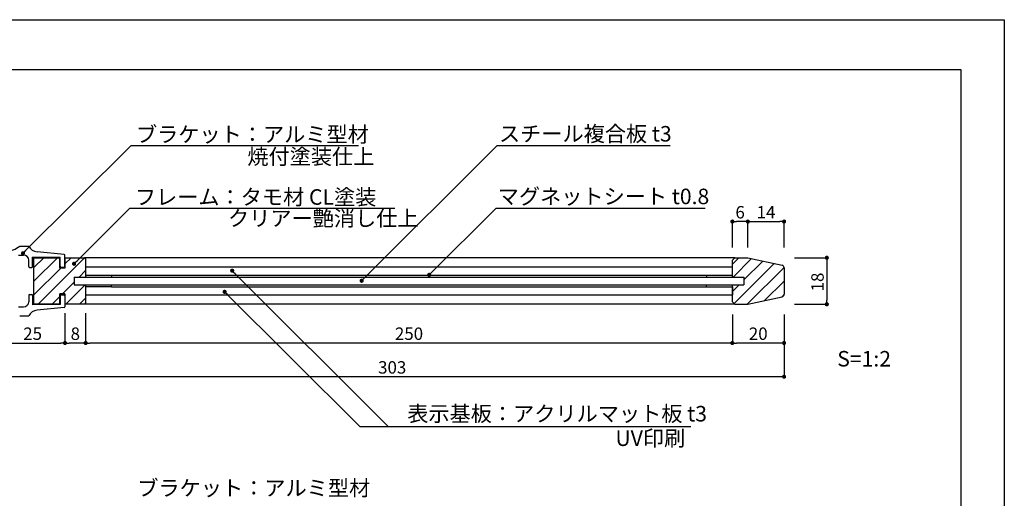
# Model space of a CAD drawing. Units: millimetres. Extents: x 1983 to 2280, y 1426 to 1636.
# Drawn here: x 2089 to 2280, y 1544 to 1636 of the extents above; entities that cross this region are included whole.
import ezdxf

# ---------------------------------------------------------------- set-up
doc = ezdxf.new("R2010")
doc.units = ezdxf.units.MM
for name, color, linetype in [('寸法', 2, 'Continuous'), ('本体1', 7, 'Continuous'), ('本体2', 11, 'Continuous'), ('枠ライン', 9, 'Continuous'), ('注釈', 2, 'Continuous')]:
    doc.layers.add(name, color=color, linetype=linetype)
doc.styles.get("Standard").update_dxf_attribs({"font": 'arial.ttf'})
doc.styles.add('角ゴ', font='txt.shx', dxfattribs={"bigfont": 'extfont.shx'})
doc.dimstyles.get("Standard").update_dxf_attribs({"dimtxt": 0.18, "dimasz": 0.18, "dimexe": 0.18, "dimexo": 0.0625, "dimgap": 0.09, "dimtad": 0, "dimtih": 1, "dimtoh": 1, "dimdec": 4, "dimzin": 0, "dimdsep": 46, "dimtxsty": 'Standard', "dimcen": 0.09, "dimadec": 0, "dimazin": 0, "dimtfac": 1, "dimtdec": 4, "dimtofl": 0, "dimtmove": 0, "dimatfit": 3, "dimfxl": 1, "dimtolj": 1, "dimtzin": 0, "dimarcsym": 0})
doc.dimstyles.new('STANDARD$0', dxfattribs={"dimtxt": 2.4, "dimasz": 0.4, "dimexe": 0, "dimexo": 2, "dimtad": 3, "dimdec": 0, "dimzin": 0, "dimdsep": 46, "dimtxsty": 'Standard', "dimblk1": 'DOT', "dimblk2": 'DOT', "dimsah": 1, "dimcen": 2.5, "dimclrd": 2, "dimclre": 2, "dimclrt": 2, "dimadec": 0, "dimazin": 0, "dimtfac": 1, "dimtdec": 4, "dimtofl": 0, "dimtmove": 0, "dimatfit": 3, "dimldrblk": 'DOT', "dimfxl": 1, "dimtolj": 1, "dimtzin": 0, "dimarcsym": 0})

# ---------------------------------------------------------------- blocks, each defined once
blk = doc.blocks.new('_DOT')
at = {"color": 0, "linetype": 'ByBlock'}
blk.add_line((-0.5, 0), (-1, 0), dxfattribs=at)
at = {"color": 0, "linetype": 'ByBlock', "const_width": 0.5}
blk.add_lwpolyline([(-0.25, 0, 1), (0.25, 0, 1)], format="xyb", close=True, dxfattribs=at)
blk = doc.blocks.new('*D36')
at = {"layer": 'DEFPOINTS', "color": 0, "linetype": 'Continuous'}
for p in [(2227.21, 1581.44), (2237.21, 1581.43), (2227.21, 1573.95)]:
    blk.add_point(p, dxfattribs=at)
at = {"layer": '寸法', "color": 2, "linetype": 'Continuous', "lineweight": -2}
for p, q in [((2227.21, 1579.44), (2227.21, 1573.95)), ((2237.21, 1579.43), (2237.21, 1573.95)), ((2236.41, 1573.95), (2228.01, 1573.95))]:
    blk.add_line(p, q, dxfattribs=at)
at = {"layer": '寸法', "color": 2, "linetype": 'Continuous', "lineweight": -2, "xscale": 0.8, "yscale": 0.8, "zscale": 0.8, "rotation": 180}
blk.add_blockref('_DOT', (2227.21, 1573.95), dxfattribs=at)
at = {"layer": '寸法', "color": 2, "linetype": 'Continuous', "lineweight": -2, "xscale": 0.8, "yscale": 0.8, "zscale": 0.8}
blk.add_blockref('_DOT', (2237.21, 1573.95), dxfattribs=at)
at = {"layer": '寸法', "color": 2, "linetype": 'Continuous', "insert": (2232.21, 1575.75), "char_height": 2.4, "attachment_point": 5, "style": '角ゴ'}
blk.add_mtext('\\A1;20', dxfattribs=at)
blk = doc.blocks.new('*D17')
at = {"layer": 'DEFPOINTS', "color": 0, "linetype": 'Continuous'}
for p in [(2102.21, 1581.69), (2227.21, 1581.44), (2102.21, 1573.95)]:
    blk.add_point(p, dxfattribs=at)
at = {"layer": '寸法', "color": 2, "linetype": 'Continuous', "lineweight": -2}
for p, q in [((2102.21, 1579.69), (2102.21, 1573.95)), ((2227.21, 1579.44), (2227.21, 1573.95)), ((2226.41, 1573.95), (2103.01, 1573.95))]:
    blk.add_line(p, q, dxfattribs=at)
at = {"layer": '寸法', "color": 2, "linetype": 'Continuous', "lineweight": -2, "xscale": 0.8, "yscale": 0.8, "zscale": 0.8, "rotation": 180}
blk.add_blockref('_DOT', (2102.21, 1573.95), dxfattribs=at)
at = {"layer": '寸法', "color": 2, "linetype": 'Continuous', "lineweight": -2, "xscale": 0.8, "yscale": 0.8, "zscale": 0.8}
blk.add_blockref('_DOT', (2227.21, 1573.95), dxfattribs=at)
at = {"layer": '寸法', "color": 2, "linetype": 'Continuous', "insert": (2164.71, 1575.75), "char_height": 2.4, "attachment_point": 5, "style": '角ゴ'}
blk.add_mtext('\\A1;250', dxfattribs=at)
blk = doc.blocks.new('*D18')
at = {"layer": 'DEFPOINTS', "color": 0, "linetype": 'Continuous'}
for p in [(2085.71, 1580.19), (2237.21, 1581.43), (2085.71, 1567.43)]:
    blk.add_point(p, dxfattribs=at)
at = {"layer": '寸法', "color": 2, "linetype": 'Continuous', "lineweight": -2}
for p, q in [((2085.71, 1578.19), (2085.71, 1567.43)), ((2237.21, 1579.43), (2237.21, 1567.43)), ((2236.41, 1567.43), (2086.51, 1567.43))]:
    blk.add_line(p, q, dxfattribs=at)
at = {"layer": '寸法', "color": 2, "linetype": 'Continuous', "lineweight": -2, "xscale": 0.8, "yscale": 0.8, "zscale": 0.8, "rotation": 180}
blk.add_blockref('_DOT', (2085.71, 1567.43), dxfattribs=at)
at = {"layer": '寸法', "color": 2, "linetype": 'Continuous', "lineweight": -2, "xscale": 0.8, "yscale": 0.8, "zscale": 0.8}
blk.add_blockref('_DOT', (2237.21, 1567.43), dxfattribs=at)
at = {"layer": '寸法', "color": 2, "linetype": 'Continuous', "insert": (2161.46, 1569.23), "char_height": 2.4, "attachment_point": 5, "style": '角ゴ'}
blk.add_mtext('\\A1;303', dxfattribs=at)
blk = doc.blocks.new('*D28')
at = {"layer": 'DEFPOINTS', "color": 0, "linetype": 'Continuous'}
for p in [(2098.21, 1581.69), (2102.21, 1581.69), (2098.21, 1573.95)]:
    blk.add_point(p, dxfattribs=at)
at = {"layer": '寸法', "color": 2, "linetype": 'Continuous', "lineweight": -2}
for p, q in [((2098.21, 1579.69), (2098.21, 1573.95)), ((2102.21, 1579.69), (2102.21, 1573.95)), ((2101.41, 1573.95), (2099.01, 1573.95))]:
    blk.add_line(p, q, dxfattribs=at)
at = {"layer": '寸法', "color": 2, "linetype": 'Continuous', "lineweight": -2, "xscale": 0.8, "yscale": 0.8, "zscale": 0.8, "rotation": 180}
blk.add_blockref('_DOT', (2098.21, 1573.95), dxfattribs=at)
at = {"layer": '寸法', "color": 2, "linetype": 'Continuous', "lineweight": -2, "xscale": 0.8, "yscale": 0.8, "zscale": 0.8}
blk.add_blockref('_DOT', (2102.21, 1573.95), dxfattribs=at)
at = {"layer": '寸法', "color": 2, "linetype": 'Continuous', "insert": (2100.21, 1575.75), "char_height": 2.4, "attachment_point": 5, "style": '角ゴ'}
blk.add_mtext('\\A1;8', dxfattribs=at)
blk = doc.blocks.new('*D33')
at = {"layer": 'DEFPOINTS', "color": 0, "linetype": 'Continuous'}
for p in [(2237.21, 1590.44), (2237.21, 1581.44), (2245.47, 1581.44)]:
    blk.add_point(p, dxfattribs=at)
at = {"layer": '寸法', "color": 2, "linetype": 'Continuous', "lineweight": -2}
for p, q in [((2239.21, 1590.44), (2245.47, 1590.44)), ((2245.47, 1589.64), (2245.47, 1582.24)), ((2239.21, 1581.44), (2245.47, 1581.44))]:
    blk.add_line(p, q, dxfattribs=at)
at = {"layer": '寸法', "color": 2, "linetype": 'Continuous', "lineweight": -2, "xscale": 0.8, "yscale": 0.8, "zscale": 0.8}
for p, rotation in [((2245.47, 1590.44), 90), ((2245.47, 1581.44), 270)]:
    blk.add_blockref('_DOT', p, dxfattribs=dict(at, rotation=rotation))
at = {"layer": '寸法', "color": 2, "linetype": 'Continuous', "insert": (2243.67, 1585.75), "char_height": 2.4, "attachment_point": 5, "rotation": 90, "style": '角ゴ'}
blk.add_mtext('\\A1;18', dxfattribs=at)
blk = doc.blocks.new('*D34')
at = {"layer": 'DEFPOINTS', "color": 0, "linetype": 'Continuous'}
for p in [(2227.21, 1581.44), (2237.21, 1581.44), (2227.21, 1573.95)]:
    blk.add_point(p, dxfattribs=at)
at = {"layer": '寸法', "color": 2, "linetype": 'Continuous', "lineweight": -2}
for p, q in [((2227.21, 1579.44), (2227.21, 1573.95)), ((2237.21, 1579.44), (2237.21, 1573.95)), ((2236.41, 1573.95), (2228.01, 1573.95))]:
    blk.add_line(p, q, dxfattribs=at)
at = {"layer": '寸法', "color": 2, "linetype": 'Continuous', "lineweight": -2, "xscale": 0.8, "yscale": 0.8, "zscale": 0.8, "rotation": 180}
blk.add_blockref('_DOT', (2227.21, 1573.95), dxfattribs=at)
at = {"layer": '寸法', "color": 2, "linetype": 'Continuous', "lineweight": -2, "xscale": 0.8, "yscale": 0.8, "zscale": 0.8}
blk.add_blockref('_DOT', (2237.21, 1573.95), dxfattribs=at)
at = {"layer": '寸法', "color": 2, "linetype": 'Continuous', "insert": (2232.21, 1575.75), "char_height": 2.4, "attachment_point": 5, "style": '角ゴ'}
blk.add_mtext('\\A1;20', dxfattribs=at)
blk = doc.blocks.new('*D35')
at = {"layer": 'DEFPOINTS', "color": 0, "linetype": 'Continuous'}
for p in [(2237.21, 1597.44), (2230.21, 1590.44), (2237.21, 1590.44)]:
    blk.add_point(p, dxfattribs=at)
at = {"layer": '寸法', "color": 2, "linetype": 'Continuous', "lineweight": -2}
for p, q in [((2230.21, 1592.44), (2230.21, 1597.44)), ((2231.01, 1597.44), (2236.41, 1597.44)), ((2237.21, 1592.44), (2237.21, 1597.44))]:
    blk.add_line(p, q, dxfattribs=at)
at = {"layer": '寸法', "color": 2, "linetype": 'Continuous', "lineweight": -2, "xscale": 0.8, "yscale": 0.8, "zscale": 0.8, "rotation": 180}
blk.add_blockref('_DOT', (2230.21, 1597.44), dxfattribs=at)
at = {"layer": '寸法', "color": 2, "linetype": 'Continuous', "lineweight": -2, "xscale": 0.8, "yscale": 0.8, "zscale": 0.8}
blk.add_blockref('_DOT', (2237.21, 1597.44), dxfattribs=at)
at = {"layer": '寸法', "color": 2, "linetype": 'Continuous', "insert": (2233.71, 1599.24), "char_height": 2.4, "attachment_point": 5, "style": '角ゴ'}
blk.add_mtext('\\A1;14', dxfattribs=at)
blk = doc.blocks.new('*D3')
at = {"layer": 'DEFPOINTS', "color": 0, "linetype": 'Continuous'}
for p in [(2227.21, 1597.44), (2227.21, 1590.44), (2230.21, 1590.44)]:
    blk.add_point(p, dxfattribs=at)
at = {"layer": '寸法', "color": 2, "linetype": 'Continuous', "lineweight": -2}
for p, q in [((2227.21, 1592.44), (2227.21, 1597.44)), ((2229.41, 1597.44), (2228.01, 1597.44)), ((2230.21, 1592.44), (2230.21, 1597.44))]:
    blk.add_line(p, q, dxfattribs=at)
at = {"layer": '寸法', "color": 2, "linetype": 'Continuous', "lineweight": -2, "xscale": 0.8, "yscale": 0.8, "zscale": 0.8, "rotation": 180}
blk.add_blockref('_DOT', (2227.21, 1597.44), dxfattribs=at)
at = {"layer": '寸法', "color": 2, "linetype": 'Continuous', "lineweight": -2, "xscale": 0.8, "yscale": 0.8, "zscale": 0.8}
blk.add_blockref('_DOT', (2230.21, 1597.44), dxfattribs=at)
at = {"layer": '寸法', "color": 2, "linetype": 'Continuous', "insert": (2228.71, 1599.24), "char_height": 2.4, "attachment_point": 5, "style": '角ゴ'}
blk.add_mtext('\\A1;6', dxfattribs=at)
blk = doc.blocks.new('*D2')
at = {"layer": 'DEFPOINTS', "color": 0}
for p in [(2085.71, 1580.19), (2098.21, 1580.61), (2098.21, 1573.95)]:
    blk.add_point(p, dxfattribs=at)
at = {"layer": '寸法', "color": 2, "lineweight": -2}
for p, q in [((2085.71, 1578.19), (2085.71, 1573.95)), ((2098.21, 1578.61), (2098.21, 1573.95)), ((2086.51, 1573.95), (2097.41, 1573.95))]:
    blk.add_line(p, q, dxfattribs=at)
at = {"layer": '寸法', "color": 2, "lineweight": -2, "xscale": 0.8, "yscale": 0.8, "zscale": 0.8, "rotation": 180}
blk.add_blockref('_DOT', (2085.71, 1573.95), dxfattribs=at)
at = {"layer": '寸法', "color": 2, "lineweight": -2, "xscale": 0.8, "yscale": 0.8, "zscale": 0.8}
blk.add_blockref('_DOT', (2098.21, 1573.95), dxfattribs=at)
at = {"layer": '寸法', "color": 2, "insert": (2091.96, 1575.75), "char_height": 2.4, "attachment_point": 5, "style": '角ゴ'}
blk.add_mtext('\\A1;25', dxfattribs=at)

msp = doc.modelspace()

# ---------------------------------------------------------------- hatches: boundary and pattern name
at = {"layer": '本体2', "linetype": 'Continuous'}
h = msp.add_hatch(dxfattribs=at)
h.set_pattern_fill('ANSI31', color=256, scale=15, style=0)
h.set_pattern_definition([(45, (1982.051, 1425.3622), (-1.325825, 1.325825), [])])
h.paths.add_polyline_path([(2097.209, 1588.444), (2097.209, 1590.444), (2095.918, 1590.444), (2094.724, 1589.251, -0.1988046), (2094.797, 1589.074, -1), (2094.297, 1589.074, -0.6683286), (2094.724, 1589.251), (2095.918, 1590.444), (2092.209, 1590.444), (2092.209, 1581.444), (2097.209, 1581.444), (2097.209, 1583.444), (2098.209, 1583.444), (2098.209, 1581.444), (2101.959, 1581.444), (2102.209, 1581.694), (2102.209, 1585.194), (2099.959, 1585.194), (2099.959, 1586.694), (2102.209, 1586.694), (2102.209, 1590.194), (2101.959, 1590.444), (2098.209, 1590.444), (2098.209, 1588.444)])

# ---------------------------------------------------------------- linework, layer by layer
at = {"layer": '本体1', "color": 2, "linetype": 'Continuous'}
for p, q in [((2089.459, 1592.694), (2091.209, 1592.694)), ((2098.073, 1591.082), (2092.812, 1591.587)), ((2089.209, 1590.944), (2090.209, 1590.944)), ((2091.209, 1588.719), (2091.209, 1589.944)), ((2097.309, 1590.494), (2091.959, 1590.569)), ((2091.959, 1588.719), (2091.959, 1590.569)), ((2097.309, 1588.794), (2097.309, 1590.494)), ((2098.209, 1588.794), (2098.209, 1590.932)), ((2091.359, 1588.569), (2091.809, 1588.569)), ((2097.459, 1588.644), (2098.059, 1588.644)), ((2091.209, 1583.169), (2091.209, 1581.944)), ((2091.359, 1583.319), (2091.809, 1583.319)), ((2091.959, 1583.169), (2091.959, 1581.319)), ((2097.309, 1583.094), (2097.309, 1581.394)), ((2097.459, 1583.244), (2098.059, 1583.244)), ((2098.209, 1583.094), (2098.209, 1580.955)), ((2089.209, 1580.944), (2090.209, 1580.944)), ((2097.309, 1581.394), (2091.959, 1581.319)), ((2098.073, 1580.805), (2092.812, 1580.3)), ((2089.459, 1579.194), (2091.209, 1579.194))]:
    msp.add_line(p, q, dxfattribs=at)
at = {"layer": '本体1', "linetype": 'Continuous'}
for p, q in [((2227.209, 1588.594), (2102.209, 1588.594)), ((2102.209, 1588.594), (2102.209, 1587.094)), ((2227.209, 1587.094), (2227.209, 1588.594)), ((2099.959, 1586.694), (2229.459, 1586.694)), ((2099.959, 1586.694), (2099.959, 1585.194)), ((2102.209, 1587.094), (2107.209, 1587.094)), ((2107.209, 1587.094), (2222.209, 1587.094)), ((2107.209, 1587.094), (2107.209, 1586.694)), ((2222.209, 1587.094), (2222.209, 1586.694)), ((2222.209, 1587.094), (2227.209, 1587.094)), ((2229.459, 1586.694), (2229.459, 1585.194)), ((2099.959, 1585.194), (2229.459, 1585.194)), ((2107.209, 1584.794), (2102.209, 1584.794)), ((2102.209, 1584.794), (2102.209, 1583.294)), ((2107.209, 1584.794), (2107.209, 1585.194)), ((2107.209, 1584.794), (2222.209, 1584.794)), ((2222.209, 1584.794), (2222.209, 1585.194)), ((2222.209, 1584.794), (2227.209, 1584.794)), ((2227.209, 1584.794), (2227.209, 1583.294)), ((2102.209, 1583.294), (2227.209, 1583.294))]:
    msp.add_line(p, q, dxfattribs=at)
at = {"layer": '本体1', "color": 2, "linetype": 'Continuous'}
for centre, radius, start, end in [((2086.813, 1595.694), 4, 270, 311.40962), ((2093.003, 1593.577), 2, 206.23048, 264.51641), ((2098.059, 1590.932), 0.15, 0, 84.51641), ((2090.209, 1589.944), 1, 0, 90), ((2091.359, 1588.719), 0.15, 180, 270), ((2091.809, 1588.719), 0.15, 270, 0), ((2097.459, 1588.794), 0.15, 180, 270), ((2098.059, 1588.794), 0.15, 270, 0), ((2090.209, 1581.944), 1, 270, 0), ((2091.359, 1583.169), 0.15, 90, 180), ((2091.809, 1583.169), 0.15, 0, 90), ((2097.459, 1583.094), 0.15, 90, 180), ((2098.059, 1583.094), 0.15, 0, 90), ((2093.003, 1578.31), 2, 95.4836, 153.76952), ((2098.059, 1580.955), 0.15, 275.48359, 0)]:
    msp.add_arc(centre, radius, start, end, dxfattribs=at)
at = {"layer": '本体2', "linetype": 'Continuous'}
for p, q in [((2092.209, 1581.444), (2092.209, 1590.444)), ((2092.209, 1590.444), (2097.209, 1590.444)), ((2097.209, 1588.444), (2097.209, 1590.444)), ((2098.209, 1590.444), (2098.209, 1588.444)), ((2098.209, 1590.444), (2101.959, 1590.444)), ((2101.959, 1590.444), (2102.209, 1590.194)), ((2227.709, 1590.444), (2101.959, 1590.444)), ((2102.209, 1590.194), (2102.209, 1586.694)), ((2227.709, 1590.444), (2227.209, 1589.944)), ((2227.209, 1589.2), (2228.452, 1590.444)), ((2227.209, 1586.694), (2227.209, 1589.944)), ((2227.354, 1586.694), (2230.941, 1590.281)), ((2227.558, 1581.595), (2235.28, 1589.317)), ((2227.709, 1590.444), (2230.209, 1590.444)), ((2229.459, 1586.147), (2233.111, 1589.799)), ((2230.209, 1590.444), (2236.817, 1588.975)), ((2098.209, 1588.444), (2097.209, 1588.444)), ((2230.059, 1581.444), (2237.199, 1588.584)), ((2237.209, 1588.487), (2237.209, 1583.4)), ((2233.425, 1582.158), (2237.209, 1585.942)), ((2097.209, 1581.444), (2097.209, 1583.444)), ((2098.209, 1583.444), (2097.209, 1583.444)), ((2098.209, 1583.444), (2098.209, 1581.444)), ((2102.209, 1585.194), (2102.209, 1581.694)), ((2227.209, 1581.944), (2227.209, 1585.194)), ((2227.209, 1583.897), (2228.505, 1585.194)), ((2102.209, 1581.694), (2101.959, 1581.444)), ((2227.209, 1581.944), (2227.709, 1581.444)), ((2230.209, 1581.444), (2236.817, 1582.912)), ((2236.834, 1582.916), (2237.193, 1583.275)), ((2097.209, 1581.444), (2092.209, 1581.444)), ((2101.959, 1581.444), (2098.209, 1581.444)), ((2227.709, 1581.444), (2101.959, 1581.444)), ((2227.709, 1581.444), (2230.209, 1581.444))]:
    msp.add_line(p, q, dxfattribs=at)
for centre, start, end in [((2236.709, 1588.487), 360, 77.47119), ((2236.709, 1583.4), 282.52881, 0)]:
    msp.add_arc(centre, 0.5, start, end, dxfattribs=at)
at = {"layer": '枠ライン', "ltscale": 0.3}
for points in [[(1982.775, 1636.482), (2279.775, 1636.482), (2279.775, 1426.482), (1982.775, 1426.482)], [(1991.163, 1626.837), (2271.387, 1626.837), (2271.387, 1435.02), (1991.163, 1435.02)]]:
    msp.add_lwpolyline(points, close=True, dxfattribs=at)
at = {"layer": '注釈'}
for p, q in [((2110.976, 1612.169), (2154.968, 1612.169)), ((2110.768, 1600.056), (2161.999, 1600.056))]:
    msp.add_line(p, q, dxfattribs=at)
at = {"layer": '注釈', "linetype": 'Continuous'}
for p, q in [((2181.774, 1612.169), (2215.185, 1612.169)), ((2181.536, 1600.056), (2221.97, 1600.056)), ((2155.235, 1557.821), (2219.161, 1557.821))]:
    msp.add_line(p, q, dxfattribs=at)

# ---------------------------------------------------------------- texts
at = {"layer": '注釈', "style": '角ゴ'}
for s, p in [('ブラケット：アルミ型材', (2111.925, 1612.799)), ('焼付塗装仕上', (2133.459, 1608.511)), ('フレーム：タモ材 CL塗装', (2111.717, 1600.686)), ('クリアー艶消し仕上', (2129.724, 1596.569)), ('S=1:2', (2247.482, 1569.406)), ('ブラケット：アルミ型材', (2112.194, 1544.408))]:
    msp.add_text(s, height=3, dxfattribs=at).set_placement(p)
at = {"layer": '注釈', "linetype": 'Continuous', "style": '角ゴ'}
for s, p in [('スチール複合板 t3', (2182.097, 1612.917)), ('マグネットシート t0.8', (2181.86, 1600.804)), ('表示基板：アクリルマット板 t3', (2164.366, 1558.78)), ('UV印刷', (2204.61, 1554.03))]:
    msp.add_text(s, height=3, dxfattribs=at).set_placement(p)

# ---------------------------------------------------------------- dimensions: what is measured, and where the dimension line sits
at = {"layer": '寸法', "linetype": 'Continuous'}
for base, p1, p2, picture, middle in [((2227.209, 1597.444), (2230.209, 1590.444), (2227.209, 1590.444), '*D3', (2228.709, 1599.244)), ((2237.209, 1597.444), (2230.209, 1590.444), (2237.209, 1590.444), '*D35', (2233.709, 1599.244)), ((2098.209, 1573.945), (2102.209, 1581.694), (2098.209, 1581.694), '*D28', (2100.209, 1575.745)), ((2102.209, 1573.945), (2227.209, 1581.444), (2102.209, 1581.694), '*D17', (2164.709, 1575.745)), ((2085.709, 1567.43), (2237.209, 1581.43), (2085.709, 1580.194), '*D18', (2161.459, 1569.23)), ((2227.209, 1573.945), (2237.209, 1581.43), (2227.209, 1581.444), '*D36', (2232.209, 1575.745)), ((2227.209, 1573.945), (2237.209, 1581.444), (2227.209, 1581.444), '*D34', (2232.209, 1575.745))]:
    dim = msp.add_linear_dim(base=base, p1=p1, p2=p2, dimstyle='STANDARD$0', override={"dimasz": 0.8, "dimgap": 0.6, "dimdec": 1, "dimlfac": 2, "dimzin": 8, "dimtxsty": '角ゴ', "dimblk": 'DOT', "dimtdec": 1}, dxfattribs=at)
    dim.commit()
    dim.dimension.update_dxf_attribs({"geometry": picture, "text_midpoint": middle})
dim = msp.add_linear_dim(base=(2245.474, 1581.444), p1=(2237.209, 1590.444), p2=(2237.209, 1581.444), angle=90, dimstyle='STANDARD$0', override={"dimasz": 0.8, "dimgap": 0.6, "dimdec": 1, "dimlfac": 2, "dimzin": 8, "dimtxsty": '角ゴ', "dimblk": 'DOT', "dimtdec": 1}, dxfattribs=at)
dim.commit()
dim.dimension.update_dxf_attribs({"geometry": '*D33', "text_midpoint": (2245.474, 1585.75), "dimtype": 160})
at = {"layer": '寸法'}
dim = msp.add_linear_dim(base=(2098.209, 1573.945), p1=(2085.709, 1580.194), p2=(2098.209, 1580.612), dimstyle='STANDARD$0', override={"dimasz": 0.8, "dimgap": 0.6, "dimdec": 1, "dimlfac": 2, "dimzin": 8, "dimtxsty": '角ゴ', "dimblk": 'DOT', "dimtdec": 1}, dxfattribs=at)
dim.commit()
dim.dimension.update_dxf_attribs({"geometry": '*D2', "text_midpoint": (2091.959, 1575.745)})

# ---------------------------------------------------------------- leaders
at = {"layer": '注釈', "ltscale": 0.3}
for points in [[(2090.089, 1591.307), (2110.976, 1612.169)], [(2155.558, 1585.985), (2181.774, 1612.169)], [(2099.971, 1589.272), (2110.768, 1600.056)], [(2168.6, 1587.135), (2181.536, 1600.056)], [(2130.532, 1587.938), (2160.685, 1557.821)], [(2129.067, 1583.849), (2155.235, 1557.821)]]:
    msp.add_leader(points, dimstyle='Standard', override={"dimtxt": 2.4, "dimasz": 0.8, "dimexe": 0, "dimexo": 2, "dimgap": 0.09, "dimtad": 0, "dimtih": 0, "dimtoh": 0, "dimdec": 1, "dimlfac": 2, "dimzin": 8, "dimtxsty": '角ゴ', "dimclrd": 2, "dimclre": 2, "dimclrt": 2, "dimtdec": 1, "dimldrblk": 'DOT', "dimlwd": -1, "dimlwe": -1}, dxfattribs=at)

doc.saveas('drawing.dxf')
